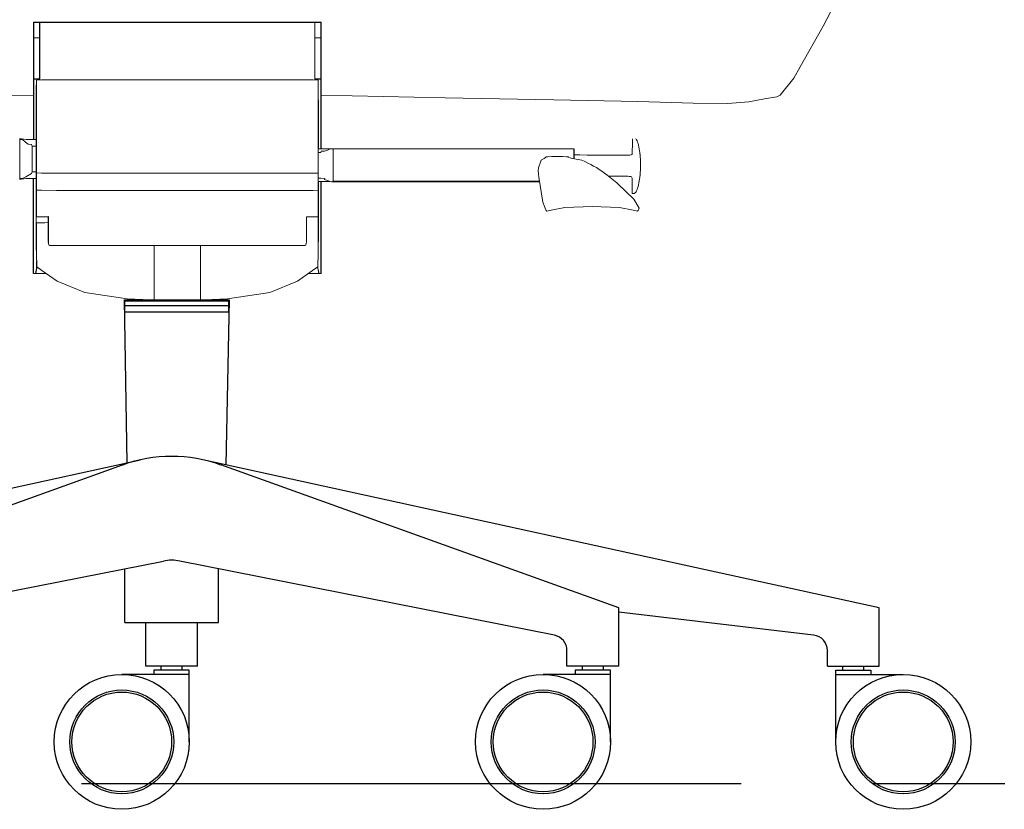
# Model space of a CAD drawing. Units: centimetres. Extents: x -200 to 608, y -61 to 378.
# Drawn here: x 221 to 268, y 80 to 118 of the extents above; entities that cross this region are included whole.
import ezdxf

# ---------------------------------------------------------------- set-up
doc = ezdxf.new("R2010")
doc.units = ezdxf.units.CM
doc.linetypes.add('CENTER', pattern=[50.8, 31.75, -6.35, 6.35, -6.35])
doc.layers.get('0').update_dxf_attribs({"true_color": 0x5890e1})
doc.layers.add('ASHADE', color=7, linetype='Continuous')

# ---------------------------------------------------------------- blocks, each defined once
blk = doc.blocks.new('Marcel Task Chair Ön')
at = {"layer": 'ASHADE', "linetype": 'Continuous', "lineweight": 0, "extrusion": (0, 1, 6.12323e-17)}
for p, q in [((259.353, 117.327), (260.104, 118.764)), ((221.346, 117.52), (221.343, 117.52)), ((221.343, 117.516), (221.343, 117.52)), ((221.346, 117.512), (221.343, 117.52)), ((221.343, 117.516), (221.343, 117.291)), ((221.343, 117.516), (221.343, 117.254)), ((221.343, 116.775), (221.343, 117.516)), ((221.346, 117.508), (221.343, 117.516)), ((221.343, 117.23), (221.343, 117.291)), ((221.343, 117.254), (221.343, 117.291)), ((221.343, 117.23), (221.343, 117.233)), ((221.343, 117.196), (221.343, 117.188)), ((221.343, 117.147), (221.343, 117.101)), ((221.346, 117.52), (221.353, 117.521)), ((221.347, 117.514), (221.346, 117.52)), ((221.347, 117.514), (221.346, 117.512)), ((221.346, 117.512), (221.353, 117.51)), ((221.346, 117.512), (221.346, 117.508)), ((221.346, 116.772), (221.346, 117.508)), ((221.346, 117.508), (221.353, 117.506)), ((221.347, 117.514), (221.353, 117.513)), ((221.648, 117.521), (221.353, 117.521)), ((221.353, 117.513), (221.353, 117.521)), ((221.648, 117.513), (221.353, 117.513)), ((221.353, 117.513), (221.353, 117.51)), ((221.648, 117.51), (221.353, 117.51)), ((221.353, 117.506), (221.353, 117.51)), ((221.648, 117.506), (221.353, 117.506)), ((221.353, 116.771), (221.353, 117.506)), ((221.638, 116.771), (221.638, 117.506)), ((221.645, 117.506), (221.646, 116.772)), ((221.646, 117.506), (221.648, 116.775)), ((228.264, 117.521), (221.648, 117.521)), ((228.264, 117.513), (221.648, 117.513)), ((228.264, 117.51), (221.648, 117.51)), ((221.648, 116.775), (221.648, 117.506)), ((221.648, 117.506), (228.264, 117.506)), ((221.648, 115.463), (221.648, 117.506)), ((221.648, 117.195), (221.648, 117.091)), ((221.648, 115.547), (221.648, 117.091)), ((228.264, 117.521), (234.879, 117.521)), ((228.264, 117.513), (234.879, 117.513)), ((228.264, 117.51), (234.879, 117.51)), ((228.264, 117.506), (234.879, 117.506)), ((234.948, 117.521), (234.879, 117.521)), ((234.948, 117.513), (234.879, 117.513)), ((234.948, 117.51), (234.879, 117.51)), ((234.879, 117.506), (234.948, 117.506)), ((234.879, 115.456), (234.879, 117.506)), ((234.879, 115.218), (234.879, 117.506)), ((234.882, 116.772), (234.881, 117.506)), ((234.882, 117.506), (234.882, 116.772)), ((234.889, 116.771), (234.889, 117.506)), ((234.948, 117.521), (235.174, 117.521)), ((234.948, 117.513), (235.174, 117.513)), ((234.948, 117.51), (235.174, 117.51)), ((234.948, 117.506), (235.174, 117.506)), ((235.174, 117.513), (235.174, 117.521)), ((235.181, 117.52), (235.174, 117.521)), ((235.18, 117.514), (235.174, 117.513)), ((235.174, 117.513), (235.174, 117.51)), ((235.181, 117.512), (235.174, 117.51)), ((235.174, 117.506), (235.174, 117.51)), ((235.181, 117.508), (235.174, 117.506)), ((235.174, 116.771), (235.174, 117.506)), ((235.18, 117.514), (235.181, 117.52)), ((235.18, 117.514), (235.181, 117.512)), ((235.181, 117.512), (235.184, 117.52)), ((235.181, 117.52), (235.184, 117.52)), ((235.181, 117.508), (235.184, 117.516)), ((235.181, 117.508), (235.181, 117.512)), ((235.181, 117.508), (235.181, 116.772)), ((235.184, 117.52), (235.184, 117.516)), ((235.184, 116.775), (235.184, 117.516)), ((235.184, 117.291), (235.184, 117.188)), ((235.184, 117.254), (235.184, 117.241)), ((235.184, 117.205), (235.184, 117.101)), ((235.184, 117.205), (235.184, 117.188)), ((235.184, 117.101), (235.184, 117.188)), ((235.184, 114.537), (235.184, 117.101)), ((235.184, 117.101), (235.184, 114.326)), ((259.353, 117.327), (258.245, 115.374)), ((221.343, 117.045), (221.343, 117.042)), ((221.343, 117.031), (221.343, 117.042)), ((221.343, 116.775), (221.343, 115.776)), ((221.343, 116.741), (221.343, 116.599)), ((221.343, 116.599), (221.343, 116.501)), ((221.346, 116.772), (221.346, 115.773)), ((221.353, 116.771), (221.353, 115.772)), ((221.579, 116.771), (221.353, 116.771)), ((221.579, 116.771), (221.638, 116.771)), ((221.638, 115.772), (221.638, 116.771)), ((221.646, 115.773), (221.646, 116.772)), ((221.648, 116.994), (221.648, 116.994)), ((221.648, 116.989), (221.648, 116.989)), ((221.648, 116.989), (221.648, 116.989)), ((221.648, 115.776), (221.648, 116.775)), ((234.882, 115.773), (234.882, 116.772)), ((234.948, 116.771), (234.889, 116.771)), ((234.889, 115.772), (234.889, 116.771)), ((234.948, 116.771), (235.174, 116.771)), ((235.174, 116.771), (235.174, 115.772)), ((235.181, 116.772), (235.181, 115.773)), ((235.184, 117.049), (235.184, 117.042)), ((235.184, 117.036), (235.184, 117.042)), ((235.184, 116.741), (235.184, 117.042)), ((235.184, 117.042), (235.184, 117.042)), ((235.184, 114.537), (235.184, 117.042)), ((235.184, 116.741), (235.184, 116.775)), ((235.184, 116.775), (235.184, 115.776)), ((235.184, 116.741), (235.184, 116.508)), ((221.343, 116.505), (221.343, 116.501)), ((221.343, 116.385), (221.343, 114.167)), ((221.343, 116.385), (221.343, 116.385)), ((235.184, 116.508), (235.184, 116.501)), ((235.184, 116.496), (235.184, 116.501)), ((235.184, 116.437), (235.184, 116.496)), ((235.184, 116.417), (235.184, 116.413)), ((235.184, 115.654), (235.184, 116.413)), ((235.184, 116.386), (235.184, 116.385)), ((235.184, 116.385), (235.184, 116.385)), ((221.343, 115.776), (221.343, 114.783)), ((221.346, 115.773), (221.346, 114.783)), ((221.353, 115.772), (221.353, 114.783)), ((221.638, 115.772), (221.638, 114.783)), ((221.646, 114.783), (221.646, 115.773)), ((221.648, 115.895), (221.648, 115.895)), ((221.648, 115.776), (221.648, 114.783)), ((234.882, 115.773), (234.882, 114.783)), ((234.889, 115.772), (234.889, 114.783)), ((235.174, 115.772), (235.174, 114.783)), ((235.181, 115.773), (235.181, 114.783)), ((235.184, 115.776), (235.184, 114.783)), ((221.648, 115.218), (221.648, 115.463)), ((221.648, 115.325), (221.648, 115.463)), ((221.648, 115.218), (221.648, 115.325)), ((221.648, 115.134), (221.648, 115.218)), ((234.879, 115.456), (234.879, 115.325)), ((234.879, 115.218), (234.879, 115.456)), ((234.879, 115.325), (234.879, 115.218)), ((234.879, 115.218), (234.879, 115.134)), ((235.184, 115.468), (235.184, 115.547)), ((235.184, 115.494), (235.184, 115.468)), ((235.184, 115.398), (235.184, 112.957)), ((258.245, 115.374), (257.936, 114.816)), ((221.346, 114.783), (221.343, 114.783)), ((221.343, 114.697), (221.343, 114.783)), ((221.346, 114.775), (221.343, 114.783)), ((221.343, 114.697), (221.343, 114.664)), ((221.346, 114.783), (221.353, 114.783)), ((221.347, 114.777), (221.346, 114.783)), ((221.347, 114.777), (221.346, 114.775)), ((221.346, 114.775), (221.346, 114.689)), ((221.346, 114.775), (221.353, 114.772)), ((221.347, 114.777), (221.353, 114.776)), ((221.579, 114.783), (221.353, 114.783)), ((221.353, 114.776), (221.353, 114.783)), ((221.638, 114.776), (221.353, 114.776)), ((221.353, 114.776), (221.353, 114.772)), ((221.353, 114.687), (221.353, 114.772)), ((221.579, 114.772), (221.353, 114.772)), ((221.479, 114.652), (221.484, 114.72)), ((221.485, 114.733), (221.484, 114.72)), ((221.485, 114.733), (221.484, 114.647)), ((221.485, 114.733), (221.73, 114.735)), ((221.579, 114.783), (221.638, 114.783)), ((221.579, 114.772), (221.638, 114.772)), ((221.646, 114.783), (221.638, 114.783)), ((221.638, 114.776), (221.638, 114.783)), ((221.644, 114.777), (221.638, 114.776)), ((221.638, 114.776), (221.638, 114.772)), ((221.646, 114.775), (221.638, 114.772)), ((221.638, 114.734), (221.638, 114.772)), ((221.644, 114.777), (221.646, 114.783)), ((221.644, 114.777), (221.646, 114.775)), ((221.646, 114.783), (221.648, 114.783)), ((221.646, 114.775), (221.648, 114.783)), ((221.646, 114.775), (221.646, 114.734)), ((221.648, 115.067), (221.648, 115.134)), ((221.648, 115.105), (221.648, 115.105)), ((221.648, 115.017), (221.648, 115.067)), ((221.648, 114.983), (221.648, 115.017)), ((221.648, 114.734), (221.648, 114.983)), ((221.648, 114.734), (221.648, 114.783)), ((222.458, 114.737), (221.73, 114.735)), ((222.458, 114.737), (223.79, 114.738)), ((225.846, 114.738), (223.79, 114.738)), ((225.846, 114.738), (228.264, 114.738)), ((230.682, 114.738), (228.264, 114.738)), ((230.682, 114.738), (232.737, 114.738)), ((234.069, 114.737), (232.737, 114.738)), ((234.069, 114.737), (234.797, 114.735)), ((235.042, 114.733), (234.797, 114.735)), ((234.879, 115.134), (234.879, 115.067)), ((234.879, 115.067), (234.879, 115.017)), ((234.879, 115.017), (234.879, 114.982)), ((234.879, 114.982), (234.879, 114.818)), ((234.879, 114.818), (234.879, 114.783)), ((234.879, 114.734), (234.879, 114.783)), ((234.882, 114.775), (234.879, 114.783)), ((234.882, 114.783), (234.879, 114.783)), ((234.883, 114.777), (234.882, 114.783)), ((234.882, 114.783), (234.889, 114.783)), ((234.883, 114.777), (234.882, 114.775)), ((234.882, 114.775), (234.889, 114.772)), ((234.882, 114.775), (234.882, 114.734)), ((234.883, 114.777), (234.889, 114.776)), ((234.948, 114.783), (234.889, 114.783)), ((234.889, 114.776), (234.889, 114.783)), ((234.889, 114.776), (234.948, 114.776)), ((234.889, 114.776), (234.889, 114.772)), ((234.948, 114.772), (234.889, 114.772)), ((234.889, 114.734), (234.889, 114.772)), ((234.948, 114.783), (235.174, 114.783)), ((234.948, 114.776), (235.174, 114.776)), ((234.948, 114.772), (235.174, 114.772)), ((235.042, 114.733), (235.044, 114.647)), ((235.042, 114.733), (235.044, 114.72)), ((235.048, 114.654), (235.044, 114.72)), ((235.174, 114.776), (235.174, 114.783)), ((235.181, 114.783), (235.174, 114.783)), ((235.18, 114.777), (235.174, 114.776)), ((235.174, 114.776), (235.174, 114.772)), ((235.181, 114.775), (235.174, 114.772)), ((235.174, 114.687), (235.174, 114.772)), ((235.18, 114.777), (235.181, 114.783)), ((235.18, 114.777), (235.181, 114.775)), ((235.181, 114.775), (235.184, 114.783)), ((235.181, 114.783), (235.184, 114.783)), ((235.181, 114.775), (235.181, 114.689)), ((235.184, 114.697), (235.184, 114.783)), ((235.184, 114.697), (235.184, 114.515)), ((235.184, 114.697), (235.184, 114.515)), ((235.184, 114.697), (235.184, 114.664)), ((257.936, 114.816), (257.287, 114.009)), ((221.343, 114.611), (221.343, 114.664)), ((221.343, 114.567), (221.343, 114.611)), ((221.343, 114.567), (221.343, 114.515)), ((221.343, 114.537), (221.343, 114.471)), ((221.343, 114.537), (221.343, 113.494)), ((221.343, 114.471), (221.343, 114.515)), ((221.343, 114.418), (221.343, 114.471)), ((221.343, 114.418), (221.343, 113.195)), ((221.343, 114.385), (221.343, 114.418)), ((221.343, 111.869), (221.343, 114.385)), ((221.346, 114.689), (221.346, 114.657)), ((221.346, 114.604), (221.346, 114.657)), ((221.346, 114.56), (221.346, 114.604)), ((221.346, 114.56), (221.346, 114.507)), ((221.346, 114.463), (221.346, 114.507)), ((221.346, 114.411), (221.346, 114.463)), ((221.346, 114.378), (221.346, 114.411)), ((221.346, 111.869), (221.346, 114.378)), ((221.353, 114.687), (221.353, 114.654)), ((221.353, 114.602), (221.353, 114.654)), ((221.353, 114.558), (221.353, 114.602)), ((221.353, 114.558), (221.353, 114.505)), ((221.353, 114.461), (221.353, 114.505)), ((221.353, 114.408), (221.353, 114.461)), ((221.353, 114.376), (221.353, 114.408)), ((221.353, 114.376), (221.353, 111.869)), ((221.477, 114.28), (221.476, 113.924)), ((221.478, 114.576), (221.477, 114.452)), ((221.477, 114.28), (221.477, 114.452)), ((221.477, 114.28), (221.477, 114.166)), ((221.478, 114.576), (221.479, 114.652)), ((221.478, 114.015), (221.479, 114.388)), ((221.483, 114.397), (221.482, 114.011)), ((221.483, 114.397), (221.484, 114.647)), ((235.045, 114.396), (235.044, 114.647)), ((235.045, 114.396), (235.046, 114.009)), ((235.048, 114.656), (235.048, 114.653)), ((235.048, 114.654), (235.048, 114.653)), ((235.048, 114.654), (235.049, 114.387)), ((235.05, 114.577), (235.048, 114.653)), ((235.049, 114.013), (235.049, 114.387)), ((235.05, 114.577), (235.05, 114.452)), ((235.051, 114.279), (235.05, 114.452)), ((235.051, 114.279), (235.051, 114.177)), ((235.174, 114.687), (235.174, 114.654)), ((235.174, 114.654), (235.174, 114.602)), ((235.174, 114.602), (235.174, 114.558)), ((235.174, 114.505), (235.174, 114.558)), ((235.174, 114.505), (235.174, 114.461)), ((235.174, 114.408), (235.174, 114.461)), ((235.174, 114.376), (235.174, 114.408)), ((235.174, 114.376), (235.174, 111.417)), ((235.181, 114.689), (235.181, 114.657)), ((235.181, 114.657), (235.181, 114.604)), ((235.181, 114.604), (235.181, 114.56)), ((235.181, 114.507), (235.181, 114.56)), ((235.181, 114.507), (235.181, 114.463)), ((235.181, 114.411), (235.181, 114.463)), ((235.181, 114.378), (235.181, 114.411)), ((235.181, 114.378), (235.181, 111.417)), ((235.184, 114.664), (235.184, 114.611)), ((235.184, 114.611), (235.184, 114.567)), ((235.184, 114.515), (235.184, 114.567)), ((235.184, 112.957), (235.184, 114.537)), ((235.184, 114.537), (235.184, 114.326)), ((235.184, 114.515), (235.184, 114.471)), ((235.184, 114.515), (235.184, 114.418)), ((235.184, 114.418), (235.184, 114.471)), ((235.184, 114.385), (235.184, 114.418)), ((235.184, 112.957), (235.184, 114.385)), ((235.184, 114.385), (235.184, 111.417)), ((235.184, 114.326), (235.184, 114.255)), ((235.184, 114.326), (235.184, 114.167)), ((235.184, 114.323), (235.184, 114.323)), ((235.184, 114.255), (235.184, 114.167)), ((221.333, 114.005), (215.37, 113.875)), ((221.474, 113.158), (221.476, 113.924)), ((221.477, 114.028), (221.477, 113.555)), ((221.478, 114.015), (221.478, 113.528)), ((221.482, 113.519), (221.482, 114.011)), ((235.046, 113.515), (235.046, 114.009)), ((235.049, 114.013), (235.049, 113.524)), ((235.051, 113.971), (235.051, 114.177)), ((235.051, 113.552), (235.051, 114.027)), ((235.051, 113.971), (235.052, 113.594)), ((235.185, 114.167), (235.184, 114.167)), ((235.185, 114.105), (235.184, 114.105)), ((235.185, 113.843), (235.184, 113.843)), ((235.192, 114.165), (235.185, 114.167)), ((235.192, 114.165), (235.185, 114.167)), ((235.185, 114.167), (235.185, 114.167)), ((235.185, 114.107), (235.185, 114.167)), ((235.192, 114.104), (235.185, 114.107)), ((235.185, 114.105), (235.185, 114.107)), ((235.192, 114.104), (235.185, 114.105)), ((235.185, 114.105), (235.185, 114.101)), ((235.192, 114.104), (235.185, 114.101)), ((235.185, 113.848), (235.185, 114.101)), ((235.185, 113.843), (235.185, 113.848)), ((235.192, 113.842), (235.185, 113.848)), ((235.185, 113.843), (235.185, 113.836)), ((235.192, 113.842), (235.185, 113.843)), ((235.192, 113.842), (235.185, 113.836)), ((235.185, 113.425), (235.185, 113.836)), ((235.192, 114.165), (235.193, 114.164)), ((235.192, 114.104), (235.193, 114.1)), ((235.192, 114.104), (235.193, 114.104)), ((235.192, 113.842), (235.193, 113.845)), ((235.192, 113.842), (235.193, 113.836)), ((235.193, 114.164), (235.195, 114.158)), ((235.193, 114.164), (235.193, 114.104)), ((235.193, 114.104), (235.195, 114.096)), ((235.195, 114.096), (235.193, 114.1)), ((235.193, 114.1), (235.193, 113.845)), ((235.193, 113.845), (235.195, 113.836)), ((235.193, 113.836), (235.193, 113.422)), ((235.195, 113.836), (235.193, 113.836)), ((235.195, 114.158), (235.195, 114.096)), ((235.195, 114.096), (235.195, 113.836)), ((235.195, 114.018), (235.195, 113.993)), ((235.195, 114.005), (241.157, 113.875)), ((235.195, 113.687), (235.195, 113.993)), ((235.195, 113.931), (235.195, 113.993)), ((235.195, 113.836), (235.195, 113.412)), ((235.195, 113.749), (235.195, 113.687)), ((246.385, 113.779), (241.157, 113.875)), ((246.385, 113.779), (250.433, 113.702)), ((255.769, 113.684), (256.532, 113.822)), ((257.114, 113.925), (256.532, 113.822)), ((257.114, 113.925), (257.284, 114.007)), ((257.285, 114.008), (257.284, 114.007)), ((257.284, 114.008), (257.284, 114.007)), ((221.473, 112.587), (221.475, 113.368)), ((221.477, 113.555), (221.477, 113.01)), ((221.478, 112.982), (221.478, 113.528)), ((221.482, 113.519), (221.482, 112.973)), ((235.046, 113.515), (235.046, 112.968)), ((235.049, 112.977), (235.049, 113.524)), ((235.051, 113.003), (235.051, 113.552)), ((235.055, 112.654), (235.052, 113.594)), ((235.185, 113.417), (235.184, 113.417)), ((235.185, 113.417), (235.185, 113.425)), ((235.192, 113.416), (235.185, 113.425)), ((235.192, 113.416), (235.185, 113.417)), ((235.185, 113.417), (235.185, 113.408)), ((235.192, 113.416), (235.185, 113.408)), ((235.185, 112.898), (235.185, 113.408)), ((235.192, 113.416), (235.193, 113.422)), ((235.192, 113.416), (235.193, 113.409)), ((235.193, 113.422), (235.195, 113.412)), ((235.193, 113.409), (235.195, 113.412)), ((235.193, 113.409), (235.193, 112.895)), ((235.195, 113.368), (235.195, 113.687)), ((235.195, 113.46), (235.195, 113.687)), ((235.195, 113.46), (235.195, 113.529)), ((235.195, 113.43), (235.195, 113.368)), ((235.195, 112.839), (235.195, 113.412)), ((235.195, 113.412), (235.195, 112.887)), ((235.195, 113.061), (235.195, 113.368)), ((235.195, 113.27), (235.195, 113.272)), ((253.095, 113.625), (250.433, 113.702)), ((253.095, 113.625), (254.748, 113.601)), ((255.769, 113.684), (254.748, 113.601)), ((221.478, 112.982), (221.478, 112.437)), ((221.482, 112.427), (221.482, 112.973)), ((235.046, 112.42), (235.046, 112.968)), ((235.049, 112.977), (235.049, 112.43)), ((235.184, 112.957), (235.184, 111.417)), ((235.184, 112.957), (235.184, 112.25)), ((235.184, 112.908), (235.184, 112.957)), ((235.185, 112.888), (235.184, 112.888)), ((235.185, 112.888), (235.185, 112.898)), ((235.192, 112.888), (235.185, 112.898)), ((235.192, 112.888), (235.185, 112.878)), ((235.185, 112.888), (235.185, 112.878)), ((235.192, 112.888), (235.185, 112.888)), ((235.185, 112.303), (235.185, 112.878)), ((235.192, 112.888), (235.193, 112.895)), ((235.192, 112.888), (235.193, 112.881)), ((235.193, 112.895), (235.195, 112.887)), ((235.195, 112.887), (235.193, 112.881)), ((235.193, 112.881), (235.193, 112.301)), ((235.195, 113.061), (235.195, 113.253)), ((235.195, 113.073), (235.195, 113.074)), ((235.195, 113.066), (235.195, 113.061)), ((235.195, 113.031), (235.195, 113.061)), ((235.195, 112.839), (235.195, 113.006)), ((235.195, 112.839), (235.195, 112.887)), ((235.195, 112.887), (235.195, 112.295)), ((235.195, 112.839), (235.195, 112.295)), ((221.471, 112.079), (221.473, 112.587)), ((221.476, 112.075), (221.476, 112.351)), ((221.478, 111.891), (221.478, 112.437)), ((221.482, 112.427), (221.482, 111.881)), ((235.046, 112.42), (235.046, 111.873)), ((235.049, 111.884), (235.049, 112.43)), ((235.056, 112.09), (235.055, 112.654)), ((235.195, 112.467), (235.195, 112.434)), ((235.195, 112.434), (235.195, 111.92)), ((235.195, 112.434), (235.195, 112.414)), ((235.195, 112.421), (235.195, 112.379)), ((220.674, 111.894), (220.758, 111.896)), ((220.819, 111.865), (220.68, 111.864)), ((220.68, 111.864), (220.68, 111.763)), ((220.994, 111.873), (220.758, 111.896)), ((220.819, 111.865), (220.953, 111.745)), ((221.37, 111.869), (220.994, 111.873)), ((221.37, 111.869), (221.079, 111.871)), ((221.37, 111.869), (221.47, 111.866)), ((221.471, 112.079), (221.47, 111.871)), ((221.47, 111.852), (221.47, 111.871)), ((221.47, 111.757), (221.47, 111.866)), ((221.475, 112.302), (221.476, 112.277)), ((221.482, 111.335), (221.482, 111.881)), ((235.046, 111.325), (235.046, 111.873)), ((235.049, 111.884), (235.049, 111.337)), ((235.056, 112.09), (235.057, 111.866)), ((235.058, 111.416), (235.057, 111.866)), ((235.185, 112.303), (235.184, 112.303)), ((235.185, 112.293), (235.184, 112.293)), ((235.185, 112.284), (235.184, 112.284)), ((235.184, 111.417), (235.184, 112.25)), ((235.185, 112.293), (235.185, 112.303)), ((235.192, 112.293), (235.185, 112.303)), ((235.185, 112.293), (235.185, 112.284)), ((235.192, 112.293), (235.185, 112.293)), ((235.185, 111.771), (235.185, 112.284)), ((235.192, 112.293), (235.193, 112.301)), ((235.192, 112.293), (235.193, 112.287)), ((235.193, 112.301), (235.195, 112.295)), ((235.195, 112.295), (235.193, 112.287)), ((235.193, 112.287), (235.193, 111.772)), ((235.195, 112.295), (235.195, 111.92)), ((235.195, 112.295), (235.195, 111.775)), ((235.195, 111.527), (235.195, 111.92)), ((235.195, 111.92), (235.195, 111.775)), ((250.172, 111.835), (250.174, 111.869)), ((250.174, 111.875), (250.176, 111.9)), ((250.174, 111.869), (250.174, 111.875)), ((250.176, 111.902), (250.176, 111.9)), ((250.343, 111.881), (250.319, 111.906)), ((250.368, 111.847), (250.343, 111.881)), ((220.68, 111.609), (220.68, 111.763)), ((220.68, 111.609), (220.681, 110.444)), ((221.085, 111.646), (220.953, 111.745)), ((221.085, 111.646), (221.245, 111.624)), ((221.27, 111.549), (221.245, 111.624)), ((221.27, 111.549), (221.27, 111.485)), ((221.27, 111.549), (221.418, 111.548)), ((221.27, 111.382), (221.27, 111.485)), ((221.27, 111.382), (221.27, 111.249)), ((221.471, 111.547), (221.418, 111.548)), ((221.47, 111.757), (221.47, 111.62)), ((221.471, 111.547), (221.47, 111.62)), ((221.471, 111.547), (221.471, 111.485)), ((221.471, 111.383), (221.471, 111.485)), ((221.471, 111.383), (221.471, 111.25)), ((221.475, 111.497), (221.475, 111.33)), ((235.07, 111.416), (235.053, 111.416)), ((235.07, 111.416), (235.36, 111.418)), ((235.184, 111.775), (235.184, 111.775)), ((235.185, 111.771), (235.184, 111.771)), ((235.185, 111.763), (235.184, 111.763)), ((235.185, 111.756), (235.184, 111.756)), ((235.193, 111.772), (235.185, 111.771)), ((235.185, 111.763), (235.185, 111.771)), ((235.185, 111.763), (235.185, 111.756)), ((235.193, 111.762), (235.185, 111.763)), ((235.193, 111.754), (235.185, 111.756)), ((235.185, 111.417), (235.185, 111.756)), ((235.193, 111.772), (235.195, 111.775)), ((235.193, 111.762), (235.193, 111.772)), ((235.193, 111.762), (235.193, 111.754)), ((235.193, 111.762), (235.195, 111.76)), ((235.193, 111.754), (235.193, 111.417)), ((235.193, 111.754), (235.195, 111.748)), ((235.195, 111.775), (235.195, 111.76)), ((235.195, 111.748), (235.195, 111.76)), ((235.195, 111.417), (235.195, 111.748)), ((235.62, 111.413), (235.36, 111.418)), ((235.62, 111.413), (235.487, 111.357)), ((235.553, 111.414), (235.681, 111.424)), ((235.62, 111.413), (235.681, 111.424)), ((235.76, 111.394), (235.681, 111.424)), ((235.766, 111.423), (235.681, 111.424)), ((235.76, 111.394), (235.759, 111.315)), ((235.766, 111.423), (235.852, 111.422)), ((237.176, 111.422), (235.852, 111.422)), ((237.176, 111.422), (240.971, 111.421)), ((244.749, 111.421), (240.971, 111.421)), ((244.749, 111.421), (246.022, 111.42)), ((246.1, 111.42), (246.022, 111.42)), ((246.1, 111.42), (246.296, 111.42)), ((246.549, 111.42), (246.296, 111.42)), ((246.549, 111.42), (246.803, 111.42)), ((246.998, 111.42), (246.803, 111.42)), ((246.998, 111.42), (247.077, 111.42)), ((247.124, 111.42), (247.077, 111.42)), ((247.124, 111.42), (247.225, 111.42)), ((247.356, 111.42), (247.225, 111.42)), ((250.165, 111.399), (250.164, 111.344)), ((250.165, 111.438), (250.166, 111.474)), ((250.165, 111.438), (250.165, 111.399)), ((250.166, 111.507), (250.167, 111.538)), ((250.166, 111.474), (250.166, 111.507)), ((250.168, 111.597), (250.167, 111.538)), ((250.169, 111.675), (250.168, 111.652)), ((250.168, 111.626), (250.168, 111.652)), ((250.168, 111.626), (250.168, 111.597)), ((250.17, 111.73), (250.169, 111.675)), ((250.17, 111.768), (250.171, 111.812)), ((250.17, 111.768), (250.17, 111.751)), ((250.17, 111.751), (250.17, 111.73)), ((250.171, 111.812), (250.172, 111.825)), ((250.172, 111.825), (250.172, 111.835)), ((250.393, 111.8), (250.368, 111.847)), ((250.393, 111.8), (250.417, 111.741)), ((250.417, 111.741), (250.44, 111.671)), ((250.44, 111.671), (250.462, 111.592)), ((250.481, 111.505), (250.462, 111.592)), ((250.481, 111.505), (250.499, 111.414)), ((250.482, 111.5), (250.499, 111.415)), ((250.515, 111.313), (250.499, 111.415)), ((221.27, 111.093), (221.27, 111.249)), ((221.27, 111.093), (221.27, 110.927)), ((221.27, 110.76), (221.27, 110.927)), ((221.471, 111.094), (221.471, 111.25)), ((221.471, 111.094), (221.471, 110.927)), ((221.471, 110.76), (221.471, 110.927)), ((221.476, 111.135), (221.475, 111.33)), ((221.476, 110.352), (221.476, 111.148)), ((221.476, 111.135), (221.476, 110.927)), ((221.476, 110.718), (221.476, 110.927)), ((221.478, 110.868), (221.478, 111.346)), ((221.482, 111.335), (221.482, 110.856)), ((235.046, 111.325), (235.046, 110.846)), ((235.049, 110.858), (235.049, 111.337)), ((235.17, 111.246), (235.052, 111.245)), ((235.17, 111.246), (235.194, 111.299)), ((235.354, 111.305), (235.194, 111.299)), ((235.354, 111.305), (235.487, 111.357)), ((235.759, 111.189), (235.759, 111.315)), ((235.759, 111.189), (235.759, 111.025)), ((235.759, 110.834), (235.759, 111.025)), ((245.783, 110.867), (245.924, 110.951)), ((245.991, 111.002), (245.924, 110.951)), ((245.991, 111.002), (246.012, 111.028)), ((246.018, 111.038), (246.012, 111.028)), ((246.018, 111.038), (246.099, 111.039)), ((246.295, 111.04), (246.099, 111.039)), ((246.295, 111.04), (246.549, 111.04)), ((246.803, 111.04), (246.549, 111.04)), ((246.803, 111.04), (246.999, 111.039)), ((247.08, 111.038), (246.999, 111.039)), ((247.08, 111.038), (247.086, 111.028)), ((247.107, 111.002), (247.086, 111.028)), ((247.107, 111.002), (247.278, 110.951)), ((247.733, 110.867), (247.278, 110.951)), ((247.356, 111.124), (247.636, 111.122)), ((247.636, 111.122), (247.99, 111.119)), ((247.99, 111.119), (248.333, 111.116)), ((248.659, 111.113), (248.333, 111.116)), ((248.659, 111.113), (248.963, 111.111)), ((249.238, 111.109), (248.963, 111.111)), ((249.481, 111.107), (249.238, 111.109)), ((249.683, 111.106), (249.481, 111.107)), ((249.683, 111.106), (249.842, 111.106)), ((249.842, 111.106), (249.961, 111.107)), ((249.961, 111.107), (250.046, 111.112)), ((250.103, 111.122), (250.046, 111.112)), ((250.103, 111.122), (250.138, 111.139)), ((250.156, 111.163), (250.138, 111.139)), ((250.162, 111.197), (250.156, 111.163)), ((250.162, 111.197), (250.163, 111.265)), ((250.164, 111.305), (250.163, 111.265)), ((250.164, 111.344), (250.164, 111.305)), ((250.525, 111.241), (250.515, 111.313)), ((250.525, 111.241), (250.527, 111.226)), ((250.535, 111.155), (250.527, 111.226)), ((250.532, 111.182), (250.531, 111.185)), ((250.532, 111.182), (250.535, 111.155)), ((250.534, 111.155), (250.537, 111.133)), ((250.535, 111.155), (250.537, 111.133)), ((250.537, 111.133), (250.545, 111.039)), ((250.538, 111.123), (250.537, 111.133)), ((250.538, 111.123), (250.545, 111.039)), ((250.539, 111.104), (250.542, 111.072)), ((250.542, 111.072), (250.545, 111.039)), ((250.546, 111.025), (250.545, 111.039)), ((250.546, 111.025), (250.545, 111.039)), ((250.546, 111.025), (250.552, 110.919)), ((250.546, 111.02), (250.551, 110.942)), ((250.552, 110.919), (250.551, 110.942)), ((250.552, 110.919), (250.557, 110.797)), ((220.68, 110.244), (220.681, 110.444)), ((221.27, 110.76), (221.27, 110.605)), ((221.27, 110.471), (221.27, 110.605)), ((221.27, 110.471), (221.27, 110.369)), ((221.471, 110.76), (221.471, 110.604)), ((221.471, 110.471), (221.471, 110.604)), ((221.471, 110.471), (221.471, 110.369)), ((221.476, 110.718), (221.476, 110.524)), ((221.476, 110.504), (221.476, 110.553)), ((221.476, 110.357), (221.476, 110.524)), ((221.476, 110.504), (221.476, 110.433)), ((221.478, 110.868), (221.478, 110.528)), ((221.478, 110.27), (221.478, 110.528)), ((221.482, 110.514), (221.482, 110.856)), ((221.482, 110.514), (221.482, 110.255)), ((235.046, 110.504), (235.046, 110.846)), ((235.046, 110.504), (235.046, 110.246)), ((235.049, 110.858), (235.049, 110.518)), ((235.049, 110.261), (235.049, 110.518)), ((235.759, 110.834), (235.759, 110.629)), ((235.759, 110.424), (235.759, 110.629)), ((245.652, 110.502), (245.633, 110.367)), ((245.652, 110.502), (245.754, 110.822)), ((245.783, 110.867), (245.754, 110.822)), ((247.733, 110.867), (247.884, 110.8)), ((250.553, 110.885), (250.555, 110.841)), ((250.562, 110.596), (250.554, 110.395)), ((250.557, 110.797), (250.555, 110.841)), ((250.562, 110.596), (250.557, 110.797)), ((220.674, 109.96), (220.759, 109.958)), ((220.68, 110.244), (220.68, 110.09)), ((220.68, 109.994), (220.68, 110.09)), ((220.82, 109.989), (220.68, 109.994)), ((220.995, 109.981), (220.759, 109.958)), ((220.82, 109.989), (220.967, 110.067)), ((221.246, 110.23), (220.967, 110.067)), ((220.995, 109.981), (221.079, 109.982)), ((221.37, 109.985), (221.079, 109.982)), ((221.27, 110.305), (221.246, 110.23)), ((221.27, 110.305), (221.27, 110.369)), ((221.27, 110.305), (221.418, 110.305)), ((221.37, 109.985), (221.47, 109.987)), ((221.471, 110.307), (221.418, 110.305)), ((221.469, 109.987), (221.469, 109.826)), ((221.47, 110.097), (221.471, 110.233)), ((221.474, 110.211), (221.47, 110.097)), ((221.47, 109.987), (221.474, 110.112)), ((221.47, 110.097), (221.47, 109.987)), ((221.474, 110.058), (221.47, 109.987)), ((221.471, 110.307), (221.471, 110.369)), ((221.471, 110.307), (221.471, 110.233)), ((221.471, 110.307), (221.475, 110.269)), ((221.474, 110.211), (221.471, 110.233)), ((221.474, 110.211), (221.474, 110.112)), ((221.474, 110.058), (221.476, 110.152)), ((221.476, 110.357), (221.476, 110.229)), ((221.476, 110.152), (221.476, 110.229)), ((221.478, 110.27), (221.478, 110.045)), ((221.478, 109.849), (221.478, 110.045)), ((221.482, 110.028), (221.482, 110.255)), ((221.728, 110.252), (221.482, 110.255)), ((221.482, 110.028), (221.482, 109.83)), ((221.728, 110.252), (222.457, 110.25)), ((223.79, 110.249), (222.457, 110.25)), ((223.79, 110.249), (225.845, 110.248)), ((228.263, 110.248), (225.845, 110.248)), ((228.263, 110.248), (230.681, 110.246)), ((232.737, 110.244), (230.681, 110.246)), ((232.737, 110.244), (234.07, 110.243)), ((234.799, 110.244), (234.07, 110.243)), ((234.799, 110.244), (235.046, 110.246)), ((235.046, 110.019), (235.046, 110.246)), ((235.046, 110.019), (235.046, 109.823)), ((235.049, 110.261), (235.049, 110.036)), ((235.049, 109.842), (235.049, 110.036)), ((235.169, 110.001), (235.051, 110.002)), ((235.169, 110.001), (235.365, 109.984)), ((235.354, 109.944), (235.365, 109.984)), ((235.759, 110.424), (235.759, 110.232)), ((235.759, 110.068), (235.759, 110.232)), ((235.759, 110.068), (235.759, 109.942)), ((245.645, 110.22), (245.633, 110.367)), ((245.645, 110.22), (245.663, 110.053)), ((245.663, 110.053), (245.851, 108.843)), ((249.421, 109.782), (248.945, 110.158)), ((249.23, 110.105), (249.009, 110.107)), ((249.472, 110.103), (249.23, 110.105)), ((249.675, 110.101), (249.472, 110.103)), ((249.675, 110.101), (249.833, 110.099)), ((249.833, 110.099), (249.952, 110.095)), ((249.952, 110.095), (250.037, 110.089)), ((250.094, 110.078), (250.037, 110.089)), ((250.094, 110.078), (250.129, 110.061)), ((250.146, 110.036), (250.129, 110.061)), ((250.152, 110.002), (250.146, 110.036)), ((250.153, 109.977), (250.152, 110.002)), ((250.153, 109.977), (250.152, 109.934)), ((250.514, 109.952), (250.502, 109.871)), ((250.514, 109.952), (250.516, 109.965)), ((250.526, 110.038), (250.516, 109.965)), ((250.522, 110.011), (250.518, 109.976)), ((250.522, 110.011), (250.526, 110.038)), ((250.526, 110.038), (250.528, 110.06)), ((250.528, 110.06), (250.538, 110.154)), ((250.531, 110.089), (250.534, 110.121)), ((250.534, 110.121), (250.538, 110.154)), ((250.539, 110.168), (250.537, 110.154)), ((250.539, 110.168), (250.538, 110.154)), ((250.539, 110.168), (250.547, 110.273)), ((250.539, 110.173), (250.545, 110.25)), ((250.547, 110.273), (250.545, 110.25)), ((250.547, 110.273), (250.554, 110.395)), ((250.549, 110.308), (250.551, 110.351)), ((250.554, 110.395), (250.551, 110.351)), ((221.469, 109.298), (221.469, 109.826)), ((221.476, 109.51), (221.476, 109.288)), ((221.476, 109.5), (221.476, 109.288)), ((221.478, 109.849), (221.478, 109.682)), ((221.478, 109.546), (221.478, 109.682)), ((221.478, 109.546), (221.478, 109.444)), ((221.481, 109.422), (221.482, 109.525)), ((221.482, 109.662), (221.482, 109.83)), ((221.482, 109.662), (221.482, 109.525)), ((235.046, 109.658), (235.046, 109.823)), ((235.046, 109.658), (235.046, 109.523)), ((235.046, 109.419), (235.046, 109.523)), ((235.049, 109.842), (235.049, 109.678)), ((235.05, 109.544), (235.049, 109.678)), ((235.05, 109.544), (235.05, 109.441)), ((235.069, 109.84), (235.052, 109.84)), ((235.058, 109.84), (235.058, 109.824)), ((235.058, 109.297), (235.058, 109.824)), ((235.069, 109.84), (235.36, 109.838)), ((235.354, 109.944), (235.486, 109.895)), ((235.62, 109.843), (235.36, 109.838)), ((235.62, 109.843), (235.486, 109.895)), ((235.566, 109.842), (235.681, 109.833)), ((235.62, 109.843), (235.681, 109.833)), ((235.759, 109.863), (235.681, 109.833)), ((235.765, 109.834), (235.681, 109.833)), ((235.759, 109.863), (235.759, 109.942)), ((235.759, 109.863), (235.786, 109.863)), ((235.765, 109.834), (235.852, 109.835)), ((235.852, 109.862), (235.786, 109.863)), ((235.852, 109.862), (237.176, 109.862)), ((237.176, 109.835), (235.852, 109.835)), ((240.97, 109.861), (237.176, 109.862)), ((237.176, 109.835), (240.971, 109.834)), ((240.97, 109.861), (244.749, 109.861)), ((244.749, 109.833), (240.971, 109.834)), ((245.681, 109.861), (244.749, 109.861)), ((244.749, 109.833), (245.683, 109.833)), ((249.421, 109.782), (249.474, 109.736)), ((250.235, 108.986), (249.474, 109.736)), ((250.151, 109.432), (250.152, 109.855)), ((250.152, 109.894), (250.152, 109.934)), ((250.152, 109.855), (250.152, 109.894)), ((250.398, 109.454), (250.422, 109.524)), ((250.422, 109.524), (250.445, 109.603)), ((250.466, 109.689), (250.445, 109.603)), ((250.466, 109.689), (250.485, 109.778)), ((250.501, 109.864), (250.485, 109.778)), ((250.501, 109.864), (250.502, 109.871)), ((221.469, 109.298), (221.469, 108.879)), ((221.477, 108.82), (221.476, 109.288)), ((221.478, 109.23), (221.478, 109.444)), ((221.478, 109.23), (221.479, 108.76)), ((221.481, 109.422), (221.482, 109.208)), ((221.481, 109.422), (221.727, 109.418)), ((221.482, 108.737), (221.482, 109.208)), ((222.455, 109.416), (221.727, 109.418)), ((222.455, 109.416), (223.786, 109.414)), ((225.84, 109.414), (223.786, 109.414)), ((225.84, 109.414), (228.257, 109.414)), ((230.676, 109.413), (228.257, 109.414)), ((230.676, 109.413), (232.733, 109.412)), ((234.068, 109.413), (232.733, 109.412)), ((234.068, 109.413), (234.799, 109.415)), ((235.046, 109.419), (234.799, 109.415)), ((235.045, 108.733), (235.046, 109.203)), ((235.046, 109.419), (235.046, 109.203)), ((235.05, 109.225), (235.049, 108.757)), ((235.05, 109.225), (235.05, 109.441)), ((235.058, 109.297), (235.058, 108.879)), ((250.151, 109.432), (250.151, 109.387)), ((250.151, 109.387), (250.151, 109.374)), ((250.151, 109.374), (250.152, 109.364)), ((250.152, 109.364), (250.152, 109.33)), ((250.152, 109.33), (250.153, 109.324)), ((250.153, 109.324), (250.155, 109.299)), ((250.155, 109.297), (250.155, 109.299)), ((250.158, 109.28), (250.155, 109.297)), ((250.158, 109.28), (250.163, 109.269)), ((250.171, 109.264), (250.163, 109.269)), ((250.181, 109.261), (250.171, 109.264)), ((250.193, 109.26), (250.181, 109.261)), ((250.193, 109.26), (250.209, 109.26)), ((250.209, 109.26), (250.228, 109.261)), ((250.228, 109.261), (250.249, 109.265)), ((250.272, 109.275), (250.249, 109.265)), ((250.272, 109.275), (250.297, 109.291)), ((250.322, 109.315), (250.297, 109.291)), ((250.348, 109.349), (250.322, 109.315)), ((250.373, 109.395), (250.348, 109.349)), ((250.373, 109.395), (250.398, 109.454)), ((221.469, 108.677), (221.469, 108.879)), ((221.469, 108.677), (221.47, 108.551)), ((221.474, 108.273), (221.47, 108.551)), ((221.474, 108.476), (221.471, 108.652)), ((221.472, 108.597), (221.471, 108.606)), ((221.472, 108.473), (221.471, 108.606)), ((221.479, 108.291), (221.479, 108.76)), ((221.482, 108.737), (221.483, 108.288)), ((235.045, 108.733), (235.044, 108.287)), ((235.054, 108.476), (235.057, 108.652)), ((235.054, 108.273), (235.057, 108.551)), ((235.056, 108.473), (235.057, 108.606)), ((235.056, 108.597), (235.057, 108.606)), ((235.058, 108.677), (235.057, 108.551)), ((235.058, 108.677), (235.058, 108.879)), ((245.967, 108.566), (245.851, 108.843)), ((245.967, 108.566), (246.018, 108.45)), ((246.921, 108.595), (246.266, 108.458)), ((246.921, 108.595), (248.232, 108.635)), ((249.543, 108.594), (248.232, 108.635)), ((249.543, 108.594), (250.198, 108.456)), ((250.497, 108.565), (250.235, 108.986)), ((250.497, 108.565), (250.446, 108.449)), ((221.472, 108.473), (221.475, 108.204)), ((221.474, 108.476), (221.475, 108.417)), ((221.479, 108.291), (221.475, 108.417)), ((221.475, 107.843), (221.475, 108.196)), ((221.479, 108.178), (221.477, 108.374)), ((221.479, 108.291), (221.485, 108.138)), ((221.479, 108.178), (221.483, 108.178)), ((221.485, 108.138), (221.483, 108.288)), ((221.485, 108.138), (221.665, 108.136)), ((222.053, 108.135), (221.665, 108.136)), ((234.476, 108.135), (234.863, 108.136)), ((234.48, 106.926), (234.48, 108.135)), ((235.043, 108.138), (234.863, 108.136)), ((235.049, 108.29), (235.043, 108.138)), ((235.043, 108.138), (235.044, 108.287)), ((235.049, 108.178), (235.044, 108.178)), ((235.052, 108.203), (235.045, 107.93)), ((235.049, 108.178), (235.045, 107.93)), ((235.049, 108.29), (235.052, 108.417)), ((235.049, 108.178), (235.051, 108.374)), ((235.054, 108.273), (235.051, 107.951)), ((235.054, 108.476), (235.052, 108.417)), ((235.056, 108.473), (235.052, 108.203)), ((235.053, 107.843), (235.053, 108.196)), ((246.043, 108.411), (246.018, 108.45)), ((246.043, 108.411), (246.266, 108.458)), ((250.421, 108.409), (250.198, 108.456)), ((250.421, 108.409), (250.446, 108.449)), ((221.475, 107.843), (221.475, 107.338)), ((221.478, 107.379), (221.479, 107.637)), ((221.482, 107.615), (221.481, 107.357)), ((221.482, 107.615), (221.483, 107.787)), ((221.485, 107.846), (221.483, 107.787)), ((221.485, 107.846), (221.889, 107.859)), ((222.049, 107.865), (221.889, 107.859)), ((235.043, 107.845), (235.045, 107.93)), ((235.043, 107.845), (235.044, 107.787)), ((235.045, 107.615), (235.044, 107.787)), ((235.045, 107.615), (235.046, 107.357)), ((235.049, 107.877), (235.049, 107.637)), ((235.05, 107.379), (235.049, 107.637)), ((235.053, 107.843), (235.052, 107.338)), ((221.476, 107.119), (221.475, 107.338)), ((221.476, 107.119), (221.477, 106.741)), ((221.478, 107.379), (221.477, 107.062)), ((221.479, 107.039), (221.481, 107.357)), ((235.048, 107.039), (235.046, 107.357)), ((235.05, 107.379), (235.051, 107.062)), ((235.052, 107.119), (235.05, 106.741)), ((235.052, 107.119), (235.052, 107.338)), ((221.478, 106.682), (221.477, 107.062)), ((221.478, 106.682), (221.477, 106.741)), ((221.484, 106.301), (221.477, 106.741)), ((221.478, 106.682), (221.485, 106.237)), ((221.479, 107.039), (221.481, 106.659)), ((221.488, 106.212), (221.481, 106.659)), ((222.049, 106.926), (222.058, 106.85)), ((222.058, 106.85), (222.058, 106.953)), ((222.085, 106.796), (222.058, 106.85)), ((222.085, 106.796), (222.13, 106.764)), ((222.085, 106.796), (222.085, 106.796)), ((222.193, 106.753), (222.13, 106.764)), ((222.193, 106.753), (234.336, 106.753)), ((227.155, 105.364), (227.155, 106.753)), ((229.373, 105.888), (229.373, 106.753)), ((234.336, 106.753), (234.399, 106.764)), ((234.444, 106.796), (234.399, 106.764)), ((234.444, 106.796), (234.471, 106.85)), ((234.48, 106.926), (234.471, 106.85)), ((235.039, 106.212), (235.047, 106.659)), ((235.049, 106.682), (235.042, 106.237)), ((235.043, 106.301), (235.05, 106.741)), ((235.048, 107.039), (235.047, 106.659)), ((221.484, 106.301), (221.485, 106.237)), ((221.49, 106.048), (221.485, 106.237)), ((221.488, 106.212), (221.495, 105.918)), ((235.039, 106.212), (235.032, 105.918)), ((235.037, 106.048), (235.042, 106.237)), ((235.043, 106.301), (235.042, 106.237)), ((221.493, 106.005), (221.493, 105.995)), ((221.493, 105.995), (221.493, 105.651)), ((221.493, 105.995), (221.493, 105.995)), ((221.5, 105.914), (221.5, 105.653)), ((221.502, 105.907), (221.502, 105.661)), ((221.503, 105.73), (221.502, 105.743)), ((221.503, 105.73), (221.749, 105.556)), ((229.373, 105.888), (229.373, 105.28)), ((235.024, 105.73), (234.778, 105.556)), ((235.024, 105.73), (235.025, 105.745)), ((235.025, 105.905), (235.025, 105.661)), ((235.028, 105.912), (235.028, 105.653)), ((235.035, 105.992), (235.035, 105.651)), ((221.342, 105.408), (221.456, 105.407)), ((221.493, 105.651), (221.437, 105.411)), ((221.437, 105.411), (221.442, 105.409)), ((221.447, 105.411), (221.442, 105.409)), ((221.456, 105.407), (221.442, 105.409)), ((221.444, 105.412), (221.5, 105.653)), ((221.444, 105.412), (221.493, 105.651)), ((221.444, 105.412), (221.446, 105.419)), ((221.447, 105.411), (221.444, 105.412)), ((221.502, 105.661), (221.446, 105.419)), ((221.447, 105.411), (221.446, 105.419)), ((221.449, 105.418), (221.446, 105.419)), ((221.447, 105.411), (221.449, 105.418)), ((221.447, 105.411), (221.456, 105.41)), ((221.449, 105.434), (221.449, 105.418)), ((221.449, 105.434), (221.449, 105.418)), ((221.449, 105.418), (221.456, 105.417)), ((221.456, 105.463), (221.456, 105.417)), ((221.947, 105.417), (221.456, 105.417)), ((221.456, 105.41), (221.456, 105.417)), ((221.456, 105.41), (221.958, 105.41)), ((221.962, 105.407), (221.456, 105.407)), ((221.5, 105.653), (221.493, 105.651)), ((221.5, 105.653), (221.502, 105.661)), ((222.478, 105.046), (221.749, 105.556)), ((227.155, 105.28), (227.155, 105.364)), ((227.156, 105.272), (227.155, 105.28)), ((227.156, 105.262), (227.155, 105.256)), ((227.155, 104.142), (227.155, 105.256)), ((227.156, 105.272), (227.159, 105.268)), ((227.156, 105.262), (227.159, 105.265)), ((227.161, 105.267), (227.159, 105.268)), ((227.161, 105.267), (227.159, 105.265)), ((229.372, 105.272), (229.368, 105.268)), ((229.372, 105.262), (229.368, 105.265)), ((229.372, 105.272), (229.373, 105.28)), ((229.372, 105.262), (229.373, 105.256)), ((229.373, 105.256), (229.373, 104.922)), ((234.05, 105.046), (234.778, 105.556)), ((234.566, 105.407), (235.072, 105.407)), ((234.57, 105.41), (235.072, 105.41)), ((234.581, 105.417), (235.072, 105.417)), ((235.028, 105.653), (235.025, 105.661)), ((235.025, 105.661), (235.081, 105.419)), ((235.084, 105.412), (235.028, 105.653)), ((235.028, 105.653), (235.091, 105.411)), ((235.028, 105.653), (235.035, 105.651)), ((235.035, 105.651), (235.091, 105.411)), ((235.072, 105.417), (235.071, 105.463)), ((235.078, 105.418), (235.072, 105.417)), ((235.072, 105.41), (235.072, 105.417)), ((235.08, 105.411), (235.072, 105.41)), ((235.072, 105.407), (235.086, 105.409)), ((235.185, 105.408), (235.072, 105.407)), ((235.078, 105.434), (235.078, 105.418)), ((235.078, 105.418), (235.081, 105.419)), ((235.08, 105.411), (235.078, 105.418)), ((235.08, 105.411), (235.081, 105.419)), ((235.08, 105.411), (235.084, 105.412)), ((235.08, 105.411), (235.086, 105.409)), ((235.084, 105.412), (235.081, 105.419)), ((235.091, 105.411), (235.086, 105.409)), ((222.478, 105.046), (223.808, 104.492)), ((229.373, 104.922), (229.373, 104.309)), ((234.05, 105.046), (232.72, 104.492)), ((225.856, 104.184), (223.808, 104.492)), ((229.373, 104.142), (229.373, 104.309)), ((230.672, 104.184), (232.72, 104.492)), ((225.924, 104.142), (225.716, 104.142)), ((225.735, 104.072), (225.745, 104.082)), ((225.735, 103.862), (225.735, 104.072)), ((225.745, 103.852), (225.735, 103.862)), ((225.735, 103.842), (225.745, 103.852)), ((225.856, 104.184), (226.975, 104.142)), ((226.356, 104.142), (225.924, 104.142)), ((227.019, 104.142), (226.356, 104.142)), ((227.831, 104.142), (227.019, 104.142)), ((228.696, 104.142), (227.831, 104.142)), ((229.509, 104.142), (228.696, 104.142)), ((230.171, 104.142), (229.509, 104.142)), ((230.672, 104.184), (229.553, 104.142)), ((230.604, 104.142), (230.171, 104.142)), ((230.754, 104.142), (230.604, 104.142)), ((230.735, 104.072), (230.725, 104.082)), ((230.735, 103.862), (230.725, 103.852)), ((230.725, 103.852), (230.735, 103.842)), ((230.735, 103.862), (230.735, 104.072)), ((230.735, 103.546), (230.735, 103.842))]:
    blk.add_line(p, q, dxfattribs=at)
at = {"layer": 'ASHADE'}
for p, q in [((247.356, 111.42), (247.356, 110.936)), ((221.342, 105.408), (221.342, 109.985)), ((235.185, 105.408), (235.185, 109.839)), ((222.058, 108.135), (222.053, 108.135)), ((222.058, 106.953), (222.058, 108.135)), ((225.849, 96.296), (225.716, 104.142)), ((225.735, 103.546), (225.735, 103.842)), ((230.725, 104.082), (225.745, 104.082)), ((230.725, 103.852), (225.745, 103.852)), ((230.754, 104.142), (230.604, 96.193)), ((230.735, 103.546), (225.735, 103.546)), ((193.93, 89.299), (226.492, 96.437)), ((262.053, 89.299), (229.49, 96.437)), ((206.462, 89.299), (225.623, 96.187)), ((249.52, 89.299), (230.359, 96.187)), ((209.567, 87.985), (227.602, 91.561)), ((246.416, 87.985), (228.38, 91.561)), ((225.741, 88.599), (225.741, 91.192)), ((230.241, 88.599), (230.241, 91.192)), ((249.52, 86.499), (249.52, 89.299)), ((262.053, 86.499), (262.053, 89.299)), ((258.89, 87.994), (249.52, 89.092)), ((225.741, 88.599), (230.241, 88.599)), ((226.741, 86.499), (226.741, 88.599)), ((229.241, 86.499), (229.241, 88.599)), ((247.02, 86.499), (247.02, 87.249)), ((259.553, 86.499), (259.553, 87.249)), ((229.241, 86.499), (226.741, 86.499)), ((228.841, 86.299), (227.141, 86.299)), ((227.141, 86.299), (227.141, 86.099)), ((227.491, 86.299), (227.491, 86.499)), ((228.491, 86.299), (228.491, 86.499)), ((228.841, 86.099), (228.841, 86.299)), ((249.52, 86.499), (247.02, 86.499)), ((249.12, 86.299), (247.42, 86.299)), ((247.42, 86.299), (247.42, 86.099)), ((247.77, 86.299), (247.77, 86.499)), ((248.77, 86.299), (248.77, 86.499)), ((249.12, 86.099), (249.12, 86.299)), ((259.553, 86.499), (262.053, 86.499)), ((259.953, 86.099), (259.953, 86.299)), ((259.953, 86.299), (261.653, 86.299)), ((260.303, 86.299), (260.303, 86.499)), ((261.303, 86.299), (261.303, 86.499)), ((261.653, 86.299), (261.653, 86.099)), ((228.841, 86.099), (225.591, 86.099)), ((228.841, 82.849), (228.841, 86.099)), ((249.12, 86.099), (245.87, 86.099)), ((249.12, 82.849), (249.12, 86.099)), ((259.953, 82.849), (259.953, 86.099)), ((259.953, 86.099), (263.203, 86.099))]:
    blk.add_line(p, q, dxfattribs=at)
for centre, radius in [((225.591, 82.849), 3.25), ((245.87, 82.849), 3.25), ((263.203, 82.849), 3.25), ((225.591, 82.849), 2.5), ((245.87, 82.849), 2.5), ((263.203, 82.849), 2.5), ((225.591, 82.849), 2.4), ((245.87, 82.849), 2.4), ((263.203, 82.849), 2.4)]:
    blk.add_circle(centre, radius, dxfattribs=at)
at = {"layer": 'ASHADE', "linetype": 'Continuous', "lineweight": 0}
blk.add_arc((245.848, 106.233), 5, 51.7204, 65.9675, dxfattribs=at)
at = {"layer": 'ASHADE'}
for centre, radius, start, end in [((227.991, 89.599), 7, 70.2289, 109.7711), ((227.991, 89.599), 2, 78.7847, 101.2153), ((246.27, 87.249), 0.75, 0, 78.7847), ((258.803, 87.249), 0.75, 0, 83.3201)]:
    blk.add_arc(centre, radius, start, end, dxfattribs=at)

msp = doc.modelspace()

# ---------------------------------------------------------------- linework, layer by layer
at = {"color": 1, "linetype": 'CENTER'}
msp.add_line((560.203, 80.825, -0.581), (104.685, 80.825, -0.581), dxfattribs=at)

# ---------------------------------------------------------------- block references
at = {"layer": 'ASHADE'}
msp.add_blockref('Marcel Task Chair Ön', (0, 0), dxfattribs=at)

doc.saveas('drawing.dxf')
